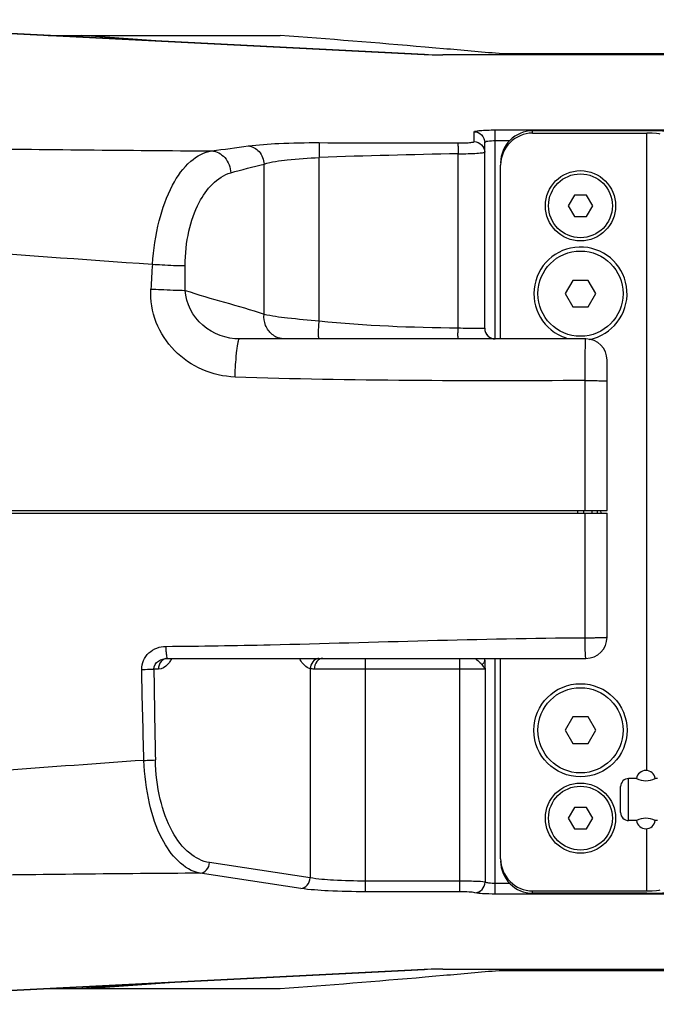
# Model space of a CAD drawing. Extents: x 10317 to 16367, y 809 to 2222.
# Drawn here: x 12589 to 12708, y 1514 to 1699 of the extents above; entities that cross this region are included whole.
import ezdxf

# ---------------------------------------------------------------- set-up
doc = ezdxf.new("R2010")
doc.units = 0
doc.header["$MEASUREMENT"] = 0
doc.layers.get('0').update_dxf_attribs({"linetype": 'CONTINUOUS'})
doc.layers.add('02___PRT_ALL_AXES', color=7, linetype='CONTINUOUS')

msp = doc.modelspace()

# ---------------------------------------------------------------- linework, layer by layer
at = {"color": 7, "linetype": 'Continuous'}
for p, q in [((12535.36, 1698.98), (12664.58, 1692.45)), ((12664.63, 1692.45), (12535.41, 1698.98)), ((12593.91, 1696.03), (12637.53, 1696.03)), ((12613.82, 1695.02), (12600.26, 1696.03)), ((12601.19, 1696.03), (12616.73, 1694.87)), ((12666.79, 1693.65), (12664.75, 1693.83)), ((12664.58, 1692.45), (12664.63, 1692.45)), ((12668.18, 1693.53), (12666.79, 1693.65)), ((12668.08, 1692.37), (12668.08, 1692.37)), ((12769.81, 1692.37), (12668.08, 1692.37)), ((12769.81, 1692.37), (12668.08, 1692.37)), ((12678.64, 1692.61), (12759.24, 1692.61)), ((12677.94, 1639.03), (12677.94, 1678.28)), ((12677.94, 1678.28), (12759.94, 1678.28)), ((12684.94, 1677.68), (12684.94, 1678.12)), ((12706.44, 1678.12), (12684.94, 1678.12)), ((12684.94, 1677.68), (12706.44, 1677.68)), ((12706.44, 1557.98), (12706.44, 1677.68)), ((12675.94, 1641.03), (12675.94, 1675.93)), ((12677.94, 1676.28), (12680.68, 1676.28)), ((12670.94, 1641.1), (12670.94, 1673.79)), ((12634.48, 1643.67), (12634.48, 1671.86)), ((12644.87, 1642.43), (12644.87, 1673.1)), ((12678.94, 1639.03), (12678.94, 1671.65)), ((12692.79, 1666.03), (12691.63, 1664.03)), ((12695.1, 1666.03), (12692.79, 1666.03)), ((12696.25, 1664.03), (12695.1, 1666.03)), ((12691.63, 1664.03), (12692.79, 1662.03)), ((12695.1, 1662.03), (12696.25, 1664.03)), ((12692.79, 1662.03), (12695.1, 1662.03)), ((12692.5, 1650.03), (12691.05, 1647.53)), ((12695.38, 1650.03), (12692.5, 1650.03)), ((12696.83, 1647.53), (12695.38, 1650.03)), ((12691.05, 1647.53), (12692.5, 1645.03)), ((12695.38, 1645.03), (12696.83, 1647.53)), ((12692.5, 1645.03), (12695.38, 1645.03)), ((12635.29, 1639.03), (12629.9, 1639.03)), ((12694.94, 1639.03), (12635.29, 1639.03)), ((12698.94, 1606.78), (12698.94, 1635.03)), ((12468.95, 1606.78), (12698.94, 1606.78)), ((12468.95, 1606.28), (12698.94, 1606.28)), ((12693.37, 1606.78), (12693.37, 1606.28)), ((12694.48, 1606.78), (12694.48, 1606.28)), ((12696.09, 1606.78), (12696.1, 1606.28)), ((12697.06, 1606.78), (12697.07, 1606.28)), ((12697.72, 1606.78), (12697.74, 1606.28)), ((12698.94, 1583.03), (12698.94, 1606.28)), ((12616.25, 1579.03), (12694.94, 1579.03)), ((12616.34, 1579.03), (12616.42, 1579.02)), ((12616.37, 1579.03), (12616.37, 1579.03)), ((12617.17, 1579.03), (12617.03, 1578.78)), ((12653.53, 1535.21), (12653.53, 1579.03)), ((12671.23, 1579.03), (12671.23, 1535.21)), ((12675.94, 1578.7), (12675.94, 1579.03)), ((12677.94, 1534.78), (12677.94, 1579.03)), ((12678.94, 1541.4), (12678.94, 1579.03)), ((12614.64, 1577.03), (12613.79, 1577.03)), ((12643.14, 1577.11), (12643.14, 1537.82)), ((12676.02, 1577.03), (12643.93, 1577.03)), ((12676.02, 1577.03), (12676.02, 1537.02)), ((12692.5, 1568.03), (12691.05, 1565.53)), ((12695.38, 1568.03), (12692.5, 1568.03)), ((12696.83, 1565.53), (12695.38, 1568.03)), ((12691.05, 1565.53), (12692.5, 1563.03)), ((12695.38, 1563.03), (12696.83, 1565.53)), ((12692.5, 1563.03), (12695.38, 1563.03)), ((12702.99, 1548.58), (12702.99, 1556.47)), ((12704.47, 1556.47), (12702.99, 1556.47)), ((12701.49, 1550.08), (12701.49, 1554.97)), ((12692.79, 1551.03), (12691.63, 1549.03)), ((12695.1, 1551.03), (12692.79, 1551.03)), ((12696.25, 1549.03), (12695.1, 1551.03)), ((12691.63, 1549.03), (12692.79, 1547.03)), ((12695.1, 1547.03), (12696.25, 1549.03)), ((12704.47, 1548.58), (12702.99, 1548.58)), ((12692.79, 1547.03), (12695.1, 1547.03)), ((12706.44, 1535.37), (12706.44, 1547.07)), ((12643.14, 1537.82), (12624.23, 1540.68)), ((12641.41, 1535.83), (12622.5, 1538.69)), ((12671.23, 1537.21), (12653.53, 1537.21)), ((12680.68, 1536.77), (12677.94, 1536.77)), ((12671.23, 1535.21), (12653.53, 1535.21)), ((12759.94, 1534.78), (12677.94, 1534.78)), ((12684.94, 1534.93), (12684.94, 1535.37)), ((12684.94, 1535.37), (12706.44, 1535.37)), ((12706.44, 1534.93), (12684.94, 1534.93)), ((12664.58, 1520.6), (12535.36, 1514.07)), ((12535.41, 1514.07), (12664.63, 1520.6)), ((12664.58, 1520.6), (12664.63, 1520.6)), ((12668.08, 1520.68), (12769.81, 1520.68)), ((12668.08, 1520.68), (12769.81, 1520.68)), ((12668.08, 1520.68), (12668.08, 1520.68)), ((12678.64, 1520.44), (12759.24, 1520.44)), ((12601.19, 1517.03), (12616.73, 1518.18)), ((12664.75, 1519.22), (12666.79, 1519.4)), ((12666.79, 1519.4), (12668.18, 1519.52)), ((12593.91, 1517.03), (12637.53, 1517.03)), ((12613.82, 1518.03), (12600.26, 1517.03))]:
    msp.add_line(p, q, dxfattribs=at)
for centre, radius in [((12693.94, 1664.03), 6.6), ((12693.94, 1565.53), 8.75), ((12693.94, 1549.03), 6.6)]:
    msp.add_circle(centre, radius, dxfattribs=at)
for centre, radius, start, end in [((12457.62, -704.03), 2406.79, 85.06288, 85.71304), ((12663.74, 7996.25), 6322.03, 269.218643, 269.64597), ((12469.35, 2857.78), 1193.58, 277.47754, 277.80868), ((12696.08, 226.14), 1447.87, 90.99474, 92.02668), ((12693.94, 1647.53), 8.75, 280.783, 251.9992), ((12885.97, 1633.54), 273.16, 175.9012, 176.8818), ((11702.33, 1651.51), 917.34, 359.79025, 0.08074), ((12677.94, 1641.03), 2, 180, 226.4999), ((12677.94, 1641.02), 2, 179.9852, 270.0148), ((12677.94, 1641.03), 2, 202.5001, 270), ((12638.48, 1642.97), 3.94, 230.3493, 245.4508), ((12694.94, 1635.03), 4, 0, 90), ((12694.94, 1583.03), 4, 270, 360), ((12612.26, 1581.47), 5.48, 328.4612, 330.6037), ((12672.19, 1575.34), 4.08, 40.4256, 42.8312), ((12672.78, 1575.84), 3.31, 37.6847, 40.4192), ((14695.34, 1601.35), 2081.69, 180.66948, 181.13901), ((12702.99, 1554.97), 1.5, 90, 180), ((12702.99, 1550.08), 1.5, 180, 270), ((12665.2, -4931.85), 6470.68, 90.378109, 90.776336), ((12474.35, 3709.67), 2198.71, 274.25619, 274.96788)]:
    msp.add_arc(centre, radius, start, end, dxfattribs=at)
for centre, major_axis, ratio, start_param, end_param in [((12684.94, 1672.09), (0, 6.02), 0.996195, 0, 1.570796), ((12684.94, 1671.65), (0, 6.02), 0.996195, 0, 1.570796), ((12706.44, 1677.46), (7.5, 0), 0.087489, 0, 1.570796), ((12706.44, 1677.46), (2.5, 0), 0.087489, 0, 1.570796), ((12684.94, 1541.4), (0, 6.02), 0.996195, 1.570796, 3.141593), ((12684.94, 1540.96), (0, 6.02), 0.996195, 1.570796, 3.141593), ((12706.44, 1535.59), (7.5, 0), 0.087489, -1.570796, 0), ((12706.44, 1535.59), (2.5, 0), 0.087489, -1.570796, 0)]:
    msp.add_ellipse(centre, major_axis=major_axis, ratio=ratio, start_param=start_param, end_param=end_param, dxfattribs=at)
for points, knots in [([(12664.58, 1692.45), (12664.85, 1692.44), (12666.02, 1692.39), (12667.18, 1692.37), (12668.08, 1692.37)], [0, 0, 0, 0, 0.234668, 1, 1, 1, 1]), ([(12673.94, 1677.93), (12673.94, 1678.04), (12674.53, 1678.07), (12675.19, 1678.21), (12676.51, 1678.25), (12677.43, 1678.28), (12677.94, 1678.28)], [0, 0, 0, 0, 0.08212, 0.29827, 0.620241, 1, 1, 1, 1]), ([(12673.94, 1677.93), (12674.45, 1677.93), (12675.51, 1677.5), (12675.94, 1676.44), (12675.94, 1675.93)], [0, 0, 0, 0, 0.500674, 1, 1, 1, 1]), ([(12631.52, 1675.26), (12633.41, 1675.53), (12637.87, 1675.81), (12642.33, 1675.9), (12644.87, 1675.89)], [0, 0, 0, 0, 0.429462, 1, 1, 1, 1]), ([(12644.87, 1675.89), (12644.83, 1675.8), (12644.85, 1675.49), (12644.81, 1674.57), (12644.85, 1673.73), (12644.87, 1673.1)], [0, 0, 0, 0, 0.100163, 0.322216, 1, 1, 1, 1]), ([(12670.94, 1675.83), (12670.9, 1675.61), (12670.96, 1674.93), (12670.93, 1674.25), (12670.94, 1673.79)], [0, 0, 0, 0, 0.321807, 1, 1, 1, 1]), ([(12670.94, 1675.83), (12671.32, 1675.83), (12672.01, 1675.84), (12673, 1675.87), (12673.5, 1675.98), (12673.94, 1676), (12673.94, 1676.09)], [0, 0, 0, 0, 0.378719, 0.700899, 0.917631, 1, 1, 1, 1]), ([(12673.94, 1676.09), (12674.45, 1676.09), (12675.51, 1675.66), (12675.94, 1674.6), (12675.94, 1674.1)], [0, 0, 0, 0, 0.500693, 1, 1, 1, 1]), ([(12675.94, 1675.93), (12675.94, 1676), (12676.19, 1676.12), (12676.81, 1676.24), (12677.47, 1676.28), (12677.94, 1676.28)], [0, 0, 0, 0, 0.09699, 0.312044, 1, 1, 1, 1]), ([(12613.52, 1653.06), (12613.71, 1655.79), (12614.47, 1660.9), (12616.81, 1667.57), (12620.11, 1672.4), (12623.23, 1674.12), (12624.68, 1674.35)], [0, 0, 0, 0, 0.32286, 0.604668, 0.826879, 1, 1, 1, 1]), ([(12624.68, 1674.35), (12625.59, 1674.29), (12627.46, 1673.2), (12628.18, 1671.25), (12628.25, 1670.24)], [0, 0, 0, 0, 0.471881, 1, 1, 1, 1]), ([(12631.52, 1675.26), (12632.28, 1675.22), (12633.84, 1674.33), (12634.43, 1672.7), (12634.48, 1671.86)], [0, 0, 0, 0, 0.473405, 1, 1, 1, 1]), ([(12670.94, 1673.79), (12671.58, 1673.79), (12672.76, 1673.82), (12674.15, 1673.87), (12675.04, 1673.94), (12675.52, 1673.98), (12675.76, 1674.03), (12675.94, 1674.06), (12675.94, 1674.1)], [0, 0, 0, 0, 0.381157, 0.704331, 0.828349, 0.920758, 0.978264, 1, 1, 1, 1]), ([(12634.48, 1671.86), (12635.9, 1672.29), (12639.38, 1672.77), (12642.86, 1673.01), (12644.87, 1673.1)], [0, 0, 0, 0, 0.424505, 1, 1, 1, 1]), ([(12619.67, 1652.8), (12619.67, 1654.97), (12620.11, 1659.09), (12622.21, 1665.49), (12625.64, 1669.51), (12628.25, 1670.24)], [0, 0, 0, 0, 0.319415, 0.600506, 1, 1, 1, 1]), ([(12509.06, 1661.02), (12517.57, 1660.28), (12552.37, 1657.42), (12587.2, 1654.92), (12613.52, 1653.06)], [0, 0, 0, 0, 0.244581, 1, 1, 1, 1]), ([(12613.52, 1653.06), (12614.12, 1653.02), (12616.17, 1652.9), (12618.22, 1652.79), (12619.67, 1652.8)], [0, 0, 0, 0, 0.293877, 1, 1, 1, 1]), ([(12629.03, 1631.87), (12626.92, 1631.95), (12622.71, 1632.9), (12617.38, 1636.55), (12613.82, 1641.97), (12613.11, 1646.29), (12613.22, 1648.39)], [0, 0, 0, 0, 0.249608, 0.499202, 0.749282, 1, 1, 1, 1]), ([(12613.22, 1648.39), (12613.85, 1648.36), (12616, 1648.27), (12618.15, 1648.17), (12619.67, 1648.15)], [0, 0, 0, 0, 0.29385, 1, 1, 1, 1]), ([(12629.9, 1639.03), (12627.44, 1639.03), (12622.36, 1640.79), (12619.79, 1645.7), (12619.67, 1648.15)], [0, 0, 0, 0, 0.500775, 1, 1, 1, 1]), ([(12635.97, 1639.93), (12635.45, 1640.36), (12634.6, 1641.54), (12634.42, 1642.97), (12634.48, 1643.67)], [0, 0, 0, 0, 0.49099, 1, 1, 1, 1]), ([(12634.48, 1643.67), (12635.92, 1643.36), (12639.39, 1642.92), (12642.87, 1642.59), (12644.87, 1642.43)], [0, 0, 0, 0, 0.423931, 1, 1, 1, 1]), ([(12644.87, 1639.03), (12644.77, 1639.03), (12644.74, 1639.53), (12644.7, 1640.1), (12644.75, 1641.22), (12644.82, 1642), (12644.87, 1642.43)], [0, 0, 0, 0, 0.082592, 0.298236, 0.620162, 1, 1, 1, 1]), ([(12670.94, 1639.03), (12670.89, 1639.02), (12670.99, 1639.35), (12670.89, 1639.67), (12670.94, 1640.36), (12670.94, 1640.83), (12670.94, 1641.1)], [0, 0, 0, 0, 0.076186, 0.292918, 0.617319, 1, 1, 1, 1]), ([(12670.94, 1641.1), (12671.58, 1641.08), (12673.25, 1641.05), (12674.91, 1641.04), (12675.94, 1641.03)], [0, 0, 0, 0, 0.382669, 1, 1, 1, 1]), ([(12629.03, 1631.87), (12629.06, 1632.79), (12629.15, 1634.48), (12629.33, 1636.47), (12629.5, 1637.75), (12629.63, 1638.42), (12629.73, 1638.79), (12629.84, 1639.03), (12629.9, 1639.03)], [0, 0, 0, 0, 0.379558, 0.700463, 0.823866, 0.916254, 0.974754, 1, 1, 1, 1]), ([(12694.82, 1631.21), (12694.81, 1632.21), (12694.81, 1633.66), (12694.83, 1635.5), (12694.84, 1636.68), (12694.87, 1637.61), (12694.85, 1638.38), (12694.95, 1638.71), (12694.89, 1639.03), (12694.94, 1639.03)], [0, 0, 0, 0, 0.384282, 0.557051, 0.708144, 0.832013, 0.923941, 0.980574, 1, 1, 1, 1]), ([(12694.82, 1631.21), (12683.83, 1631.15), (12661.9, 1631.14), (12639.97, 1631.46), (12629.03, 1631.87)], [0, 0, 0, 0, 0.500849, 1, 1, 1, 1]), ([(12694.82, 1631.21), (12695.34, 1631.21), (12696.3, 1631.2), (12697.46, 1631.19), (12698.19, 1631.16), (12698.6, 1631.17), (12698.77, 1631.12), (12698.94, 1631.14), (12698.94, 1631.11)], [0, 0, 0, 0, 0.379958, 0.704614, 0.829501, 0.92265, 0.980071, 1, 1, 1, 1]), ([(12616.03, 1581.29), (12622.57, 1581.33), (12648.83, 1581.8), (12675.09, 1582.79), (12694.82, 1582.92)], [0, 0, 0, 0, 0.249043, 1, 1, 1, 1]), ([(12694.82, 1582.92), (12695.34, 1582.9), (12696.1, 1582.92), (12697.07, 1582.93), (12697.7, 1582.94), (12698.19, 1582.94), (12698.6, 1582.98), (12698.77, 1582.96), (12698.94, 1583.03), (12698.94, 1583)], [0, 0, 0, 0, 0.380551, 0.553637, 0.705563, 0.830422, 0.923487, 0.980918, 1, 1, 1, 1]), ([(12694.94, 1579.02), (12694.92, 1579.02), (12694.93, 1579.18), (12694.89, 1579.34), (12694.88, 1579.72), (12694.85, 1580.41), (12694.83, 1581.5), (12694.82, 1582.42), (12694.82, 1582.92)], [0, 0, 0, 0, 0.019406, 0.075675, 0.167488, 0.29117, 0.615207, 1, 1, 1, 1]), ([(12611.5, 1576.96), (12611.48, 1578.09), (12612.53, 1580.46), (12614.89, 1581.28), (12616.03, 1581.29)], [0, 0, 0, 0, 0.499609, 1, 1, 1, 1]), ([(12616.03, 1581.29), (12616.03, 1581), (12616.05, 1580.47), (12616.11, 1579.74), (12616.19, 1579.33), (12616.28, 1579.03), (12616.35, 1579.03)], [0, 0, 0, 0, 0.376285, 0.694827, 0.910486, 1, 1, 1, 1]), ([(12613.79, 1577.03), (12613.78, 1577.6), (12614.55, 1578.77), (12615.76, 1579.02), (12616.34, 1579.02)], [0, 0, 0, 0, 0.496317, 1, 1, 1, 1]), ([(12616.37, 1579.03), (12615.92, 1579.02), (12614.95, 1578.53), (12614.64, 1577.53), (12614.64, 1577.03)], [0, 0, 0, 0, 0.475005, 1, 1, 1, 1]), ([(12616.93, 1578.61), (12616.78, 1578.36), (12616.24, 1577.6), (12615.3, 1577.03), (12614.64, 1577.03)], [0, 0, 0, 0, 0.301103, 1, 1, 1, 1]), ([(12616.95, 1579.03), (12616.96, 1578.99), (12616.98, 1578.91), (12617.01, 1578.82), (12617.03, 1578.78)], [0, 0, 0, 0, 0.491785, 1, 1, 1, 1]), ([(12643.14, 1577.11), (12642.95, 1577.16), (12642.09, 1577.55), (12641.49, 1578.35), (12641.15, 1578.99)], [0, 0, 0, 0, 0.213815, 1, 1, 1, 1]), ([(12644.72, 1579.06), (12644.3, 1578.98), (12643.5, 1578.45), (12643.17, 1577.56), (12643.14, 1577.11)], [0, 0, 0, 0, 0.481966, 1, 1, 1, 1]), ([(12645.53, 1579.03), (12645.1, 1579.03), (12644.19, 1578.49), (12643.93, 1577.52), (12643.93, 1577.03)], [0, 0, 0, 0, 0.460947, 1, 1, 1, 1]), ([(12674.25, 1578.92), (12674.33, 1578.87), (12674.67, 1578.63), (12674.97, 1578.35), (12675.19, 1578.11)], [0, 0, 0, 0, 0.220953, 1, 1, 1, 1]), ([(12675.94, 1578.7), (12675.94, 1578.46), (12675.75, 1578.12), (12675.48, 1577.92), (12675.4, 1577.86)], [0, 0, 0, 0, 0.71218, 1, 1, 1, 1]), ([(12675.4, 1577.86), (12675.43, 1577.83), (12675.47, 1577.77), (12675.52, 1577.71), (12675.54, 1577.68)], [0, 0, 0, 0, 0.502332, 1, 1, 1, 1]), ([(12611.5, 1576.96), (12611.72, 1576.97), (12612.49, 1576.98), (12613.25, 1577), (12613.79, 1577.03)], [0, 0, 0, 0, 0.293548, 1, 1, 1, 1]), ([(12611.92, 1559.88), (12603.2, 1559.26), (12568.9, 1556.82), (12534.61, 1554.24), (12509.06, 1552.03)], [0, 0, 0, 0, 0.254267, 1, 1, 1, 1]), ([(12611.92, 1559.88), (12612.13, 1559.88), (12612.85, 1559.9), (12613.56, 1559.93), (12614.06, 1559.97)], [0, 0, 0, 0, 0.293486, 1, 1, 1, 1]), ([(12622.5, 1538.69), (12619.34, 1539.21), (12615.13, 1544.32), (12612.67, 1552.04), (12612.01, 1557.17), (12611.92, 1559.88)], [0, 0, 0, 0, 0.387086, 0.67272, 1, 1, 1, 1]), ([(12624.23, 1540.68), (12622.88, 1540.89), (12619.97, 1542.4), (12616.82, 1546.75), (12614.66, 1552.82), (12614.11, 1557.49), (12614.06, 1559.97)], [0, 0, 0, 0, 0.176702, 0.399742, 0.679721, 1, 1, 1, 1]), ([(12622.5, 1538.69), (12622.95, 1538.72), (12623.87, 1539.23), (12624.21, 1540.19), (12624.23, 1540.68)], [0, 0, 0, 0, 0.476999, 1, 1, 1, 1]), ([(12641.41, 1535.83), (12641.85, 1535.85), (12642.78, 1536.36), (12643.12, 1537.33), (12643.14, 1537.82)], [0, 0, 0, 0, 0.476665, 1, 1, 1, 1]), ([(12653.53, 1537.21), (12651.53, 1537.21), (12648.06, 1537.3), (12644.58, 1537.56), (12643.14, 1537.82)], [0, 0, 0, 0, 0.576739, 1, 1, 1, 1]), ([(12676.02, 1537.02), (12675.43, 1537.12), (12673.82, 1537.16), (12672.23, 1537.21), (12671.23, 1537.21)], [0, 0, 0, 0, 0.376815, 1, 1, 1, 1]), ([(12674.11, 1535.03), (12674.6, 1535.04), (12675.61, 1535.49), (12676.01, 1536.52), (12676.02, 1537.02)], [0, 0, 0, 0, 0.493354, 1, 1, 1, 1]), ([(12677.94, 1536.77), (12677.54, 1536.77), (12676.91, 1536.81), (12676.24, 1536.89), (12676.02, 1537.02)], [0, 0, 0, 0, 0.619005, 1, 1, 1, 1]), ([(12653.53, 1535.21), (12651.19, 1535.21), (12647.15, 1535.31), (12643.1, 1535.57), (12641.41, 1535.83)], [0, 0, 0, 0, 0.5769, 1, 1, 1, 1]), ([(12674.11, 1535.03), (12673.76, 1535.13), (12672.79, 1535.17), (12671.83, 1535.21), (12671.23, 1535.21)], [0, 0, 0, 0, 0.377568, 1, 1, 1, 1]), ([(12677.94, 1534.78), (12677.14, 1534.78), (12675.87, 1534.83), (12674.57, 1534.89), (12674.11, 1535.03)], [0, 0, 0, 0, 0.622434, 1, 1, 1, 1]), ([(12668.08, 1520.68), (12667.77, 1520.68), (12666.61, 1520.68), (12665.44, 1520.64), (12664.58, 1520.6)], [0, 0, 0, 0, 0.261053, 1, 1, 1, 1])]:
    msp.add_open_spline(points, degree=3, knots=knots, dxfattribs=at)
for points in [[(12678.64, 1692.61), (12675.15, 1692.92), (12671.67, 1693.23), (12668.18, 1693.53)], [(12673.94, 1676.09), (12673.95, 1676.7), (12673.94, 1677.31), (12673.94, 1677.93)], [(12644.87, 1675.89), (12653.56, 1675.86), (12662.25, 1675.84), (12670.94, 1675.83)], [(12628.25, 1670.24), (12630.32, 1670.81), (12632.39, 1671.36), (12634.48, 1671.86)], [(12619.67, 1648.15), (12624.55, 1646.49), (12629.6, 1645.35), (12634.48, 1643.67)], [(12644.87, 1642.43), (12653.52, 1641.49), (12662.24, 1641.23), (12670.94, 1641.1)], [(12638.12, 1639.04), (12637.68, 1639.09), (12637.24, 1639.2), (12636.85, 1639.38)], [(12694.81, 1606.78), (12694.81, 1614.92), (12694.82, 1623.06), (12694.82, 1631.21)], [(12694.82, 1582.92), (12694.82, 1590.7), (12694.81, 1598.49), (12694.81, 1606.28)], [(12675.54, 1577.68), (12675.71, 1577.47), (12675.88, 1577.26), (12676.02, 1577.03)], [(12675.94, 1578.7), (12675.94, 1578.14), (12675.97, 1577.58), (12676.02, 1577.03)], [(12611.92, 1559.88), (12611.76, 1565.57), (12611.61, 1571.27), (12611.5, 1576.96)], [(12643.93, 1577.03), (12643.66, 1577.03), (12643.4, 1577.05), (12643.14, 1577.11)], [(12668.18, 1519.52), (12671.67, 1519.82), (12675.15, 1520.13), (12678.64, 1520.44)]]:
    msp.add_open_spline(points, degree=3, dxfattribs=at)
at = {"layer": '02___PRT_ALL_AXES', "color": 7, "linetype": 'Continuous'}
for p, q in [((12704.47, 1556.47), (12702.99, 1556.47)), ((12708.39, 1556.47), (12707.99, 1556.47)), ((12704.47, 1548.58), (12702.99, 1548.58)), ((12708.39, 1548.58), (12707.99, 1548.58))]:
    msp.add_line(p, q, dxfattribs=at)
for centre, radius in [((12693.94, 1664.03), 6), ((12693.94, 1647.53), 8), ((12693.94, 1565.53), 8), ((12693.94, 1549.03), 6)]:
    msp.add_circle(centre, radius, dxfattribs=at)
for centre, start, end in [((12706.23, 1556.22), 8.2132, 171.7868), ((12706.23, 1548.83), 188.2132, 351.7868)]:
    msp.add_arc(centre, 1.78, start, end, dxfattribs=at)
for points in [[(12704.47, 1556.47), (12705.06, 1556.19), (12706.23, 1555.91), (12707.4, 1556.19), (12707.99, 1556.47)], [(12707.99, 1548.58), (12707.4, 1548.86), (12706.23, 1549.14), (12705.06, 1548.86), (12704.47, 1548.58)]]:
    msp.add_open_spline(points, degree=3, knots=[0, 0, 0, 0, 0.499998, 1, 1, 1, 1], dxfattribs=at)

doc.saveas('drawing.dxf')
